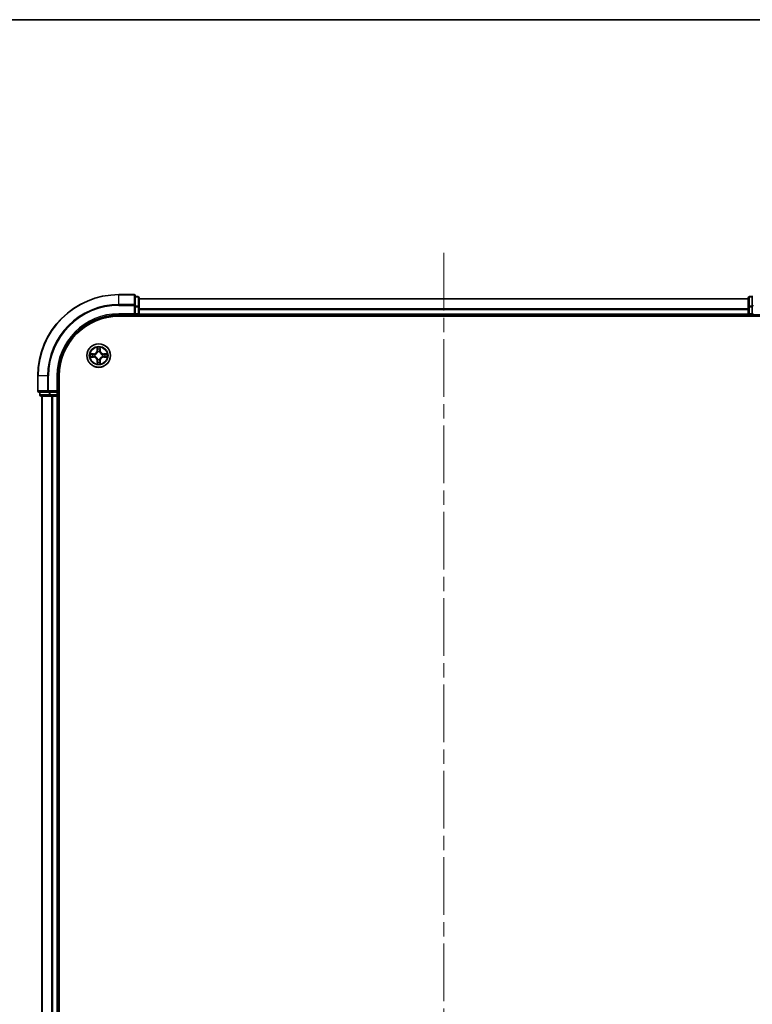
# Model space of a CAD drawing. Units: millimetres. Extents: x 0 to 6903, y 0 to 1264.
# Drawn here: x 1608 to 1789, y 1022 to 1264 of the extents above; entities that cross this region are included whole.
import ezdxf

# ---------------------------------------------------------------- set-up
doc = ezdxf.new("R2010")
doc.units = ezdxf.units.MM
doc.header["$LTSCALE"] = 2.5
doc.linetypes.add('CHAIN', pattern=[0.3543, 0.2362, -0.0295, 0.0591, -0.0295])
for name, color, linetype, lineweight in [('Border (ISO)', 7, 'Continuous', 35), ('Centerline (ISO)', 131, 'Continuous', 18), ('Visible (ISO)', 7, 'Continuous', 35), ('Visible Narrow (ISO)', 7, 'Continuous', 25)]:
    doc.layers.add(name, color=color, linetype=linetype, lineweight=lineweight)

# ---------------------------------------------------------------- blocks, each defined once
blk = doc.blocks.new('図面枠 tk図枠')
at = {"layer": 'Border (ISO)'}
blk.add_line((14.5, 289), (405.5, 289), dxfattribs=at)

msp = doc.modelspace()

# ---------------------------------------------------------------- linework, layer by layer
at = {"layer": 'Centerline (ISO)', "linetype": 'CHAIN', "ltscale": 23.990969}
msp.add_line((1712.9466, 1207.0762), (1712.9466, 826.5762), dxfattribs=at)
at = {"layer": 'Visible (ISO)'}
for p, q in [((1636.6466, 1196.8262), (1632.9466, 1196.8262)), ((1636.9466, 1194.1857), (1636.9466, 1196.5262)), ((1637.6466, 1196.3262), (1636.9466, 1196.3262)), ((1637.9466, 1193.7848), (1637.9466, 1196.0262)), ((1637.9466, 1195.8262), (1787.9466, 1195.8262)), ((1787.9466, 1196.0262), (1787.9466, 1193.7848)), ((1788.9466, 1196.3262), (1788.2466, 1196.3262)), ((1788.9466, 1196.5262), (1788.9466, 1194.1857)), ((1636.9466, 1193.7848), (1636.9466, 1194.1857)), ((1636.9466, 1193.7848), (1636.9466, 1192.1262)), ((1637.9466, 1192.1262), (1637.9466, 1193.7848)), ((1637.9466, 1192.1262), (1637.9466, 1193.1857)), ((1787.9466, 1193.7848), (1787.9466, 1192.1262)), ((1787.9466, 1193.1857), (1787.9466, 1192.1262)), ((1788.9466, 1194.1857), (1788.9466, 1193.7848)), ((1788.9466, 1192.1262), (1788.9466, 1193.7848)), ((1632.9466, 1191.8262), (1636.9466, 1191.8262)), ((1632.9466, 1191.5262), (1792.9466, 1191.5262)), ((1636.6466, 1192.1262), (1636.9466, 1191.8262)), ((1636.9466, 1191.8262), (1636.9466, 1192.1262)), ((1636.9466, 1191.8262), (1637.6466, 1191.8262)), ((1637.9466, 1192.1262), (1637.9466, 1191.8262)), ((1637.9466, 1191.5262), (1637.9466, 1191.8262)), ((1637.9466, 1191.8262), (1787.9466, 1191.8262)), ((1787.9466, 1191.8262), (1787.9466, 1192.1262)), ((1787.9466, 1191.8262), (1787.9466, 1191.5262)), ((1788.2466, 1191.8262), (1788.9466, 1191.8262)), ((1788.9466, 1191.8262), (1789.2466, 1192.1262)), ((1788.9466, 1192.1262), (1788.9466, 1191.8262)), ((1788.9466, 1191.8262), (1792.9466, 1191.8262)), ((1612.9466, 1176.8262), (1612.9466, 1173.1262)), ((1617.9466, 1172.8262), (1617.9466, 1176.8262)), ((1618.2466, 856.8262), (1618.2466, 1176.8262)), ((1617.9466, 1172.8262), (1617.6466, 1173.1262)), ((1613.2466, 1172.8262), (1615.5871, 1172.8262)), ((1613.4466, 1172.8262), (1613.4466, 1172.1262)), ((1613.7466, 1171.8262), (1615.9879, 1171.8262)), ((1613.9466, 1171.8262), (1613.9466, 861.8262)), ((1615.5871, 1172.8262), (1615.9879, 1172.8262)), ((1617.6466, 1172.8262), (1615.9879, 1172.8262)), ((1615.9879, 1171.8262), (1616.3635, 1171.8262)), ((1616.5871, 1171.8262), (1616.3635, 1171.8262)), ((1616.5871, 1171.8262), (1617.6466, 1171.8262)), ((1617.6466, 1172.8262), (1617.9466, 1172.8262)), ((1617.9466, 1171.8262), (1617.6466, 1171.8262)), ((1617.9466, 1172.1262), (1617.9466, 1172.8262)), ((1617.9466, 1171.8262), (1617.9466, 861.8262)), ((1617.9466, 1171.8262), (1618.2466, 1171.8262))]:
    msp.add_line(p, q, dxfattribs=at)
msp.add_circle((1627.9466, 1181.8262), 2.9, dxfattribs=at)
for centre, radius, start, end in [((1632.9466, 1176.8262), 20, 90, 180), ((1636.6466, 1196.5262), 0.3, 0, 90), ((1637.6466, 1196.0262), 0.3, 0, 90), ((1788.2466, 1196.0262), 0.3, 90, 180), ((1632.9466, 1176.8262), 15, 90, 180), ((1632.9466, 1176.8262), 14.7, 90, 180), ((1637.6466, 1192.1262), 0.3, 270, 0), ((1788.2466, 1192.1262), 0.3, 180, 270), ((1627.9466, 1181.8262), 1.2295, 102.936595, 102.938396), ((1627.9466, 1181.8262), 1.2295, 100.812717, 100.813267), ((1627.9466, 1181.8262), 1.2295, 79.186733, 79.187283), ((1627.9466, 1181.8262), 1.2295, 77.061604, 77.063405), ((1627.9466, 1181.8262), 1.2295, 169.186733, 169.187283), ((1627.9466, 1181.8262), 1.2295, 190.812717, 190.813267), ((1627.9466, 1181.8262), 1.2295, 167.061604, 167.063405), ((1627.9466, 1181.8262), 1.2295, 192.936595, 192.938396), ((1627.9466, 1181.8262), 1.2295, 257.061604, 257.063405), ((1627.9466, 1181.8262), 1.2295, 259.186733, 259.187283), ((1627.9466, 1181.8262), 1.2295, 280.812717, 280.813267), ((1627.9466, 1181.8262), 1.2295, 282.936595, 282.938396), ((1627.9466, 1181.8262), 1.2295, 12.936595, 12.938396), ((1627.9466, 1181.8262), 1.2295, 347.061604, 347.063405), ((1627.9466, 1181.8262), 1.2295, 10.812717, 10.813267), ((1627.9466, 1181.8262), 1.2295, 349.186733, 349.187283), ((1613.2466, 1173.1262), 0.3, 180, 270), ((1613.7466, 1172.1262), 0.3, 180, 270), ((1617.6466, 1172.1262), 0.3, 270, 0)]:
    msp.add_arc(centre, radius, start, end, dxfattribs=at)
for points, knots in [([(1627.646, 1183.5849), (1627.644, 1183.6663), (1627.598, 1183.7575), (1627.557, 1183.8471), (1627.5565, 1183.848), (1627.5561, 1183.8489)], [0, 0, 0, 0, 0.0320559737, 0.0320559737, 0.0323943032, 0.0323943032, 0.0323943032, 0.0323943032]), ([(1627.5561, 1183.8489), (1627.5563, 1183.8479), (1627.5565, 1183.8469), (1627.5587, 1183.8365), (1627.5607, 1183.8271), (1627.5627, 1183.8176)], [-0.03239430317, -0.03239430317, -0.03239430317, -0.03239430317, -0.03205597372, -0.03205597372, -0.02897275834, -0.02897275834, -0.02897275834, -0.02897275834]), ([(1628.337, 1183.8489), (1628.3366, 1183.848), (1628.3361, 1183.8471), (1628.3354, 1183.8455), (1628.3351, 1183.8448), (1628.3348, 1183.8441)], [-0.000338329447, -0.000338329447, -0.000338329447, -0.000338329447, 0, 0, 0.000241517914, 0.000241517914, 0.000241517914, 0.000241517914]), ([(1628.3359, 1183.8437), (1628.3361, 1183.8444), (1628.3362, 1183.8451), (1628.3366, 1183.8469), (1628.3368, 1183.8479), (1628.337, 1183.8489)], [-0.000230599076, -0.000230599076, -0.000230599076, -0.000230599076, 0, 0, 0.000338329447, 0.000338329447, 0.000338329447, 0.000338329447]), ([(1625.929, 1182.2156), (1625.9283, 1182.2157), (1625.9276, 1182.2159), (1625.9259, 1182.2162), (1625.9249, 1182.2164), (1625.9238, 1182.2167)], [-0.000230599076, -0.000230599076, -0.000230599076, -0.000230599076, 0, 0, 0.000338329447, 0.000338329447, 0.000338329447, 0.000338329447]), ([(1625.9238, 1182.2167), (1625.9248, 1182.2162), (1625.9257, 1182.2158), (1625.9273, 1182.2151), (1625.928, 1182.2148), (1625.9286, 1182.2144)], [-0.000338329447, -0.000338329447, -0.000338329447, -0.000338329447, 0, 0, 0.000241517914, 0.000241517914, 0.000241517914, 0.000241517914]), ([(1626.1878, 1181.5257), (1626.1065, 1181.5236), (1626.0153, 1181.4777), (1625.9257, 1181.4366), (1625.9248, 1181.4362), (1625.9238, 1181.4358)], [0, 0, 0, 0, 0.0320559737, 0.0320559737, 0.0323943032, 0.0323943032, 0.0323943032, 0.0323943032]), ([(1625.9238, 1181.4358), (1625.9249, 1181.436), (1625.9259, 1181.4362), (1625.9363, 1181.4384), (1625.9457, 1181.4404), (1625.9551, 1181.4423)], [-0.03239430317, -0.03239430317, -0.03239430317, -0.03239430317, -0.03205597372, -0.03205597372, -0.02897275834, -0.02897275834, -0.02897275834, -0.02897275834]), ([(1629.7053, 1182.1268), (1629.7866, 1182.1288), (1629.8778, 1182.1748), (1629.9674, 1182.2158), (1629.9683, 1182.2162), (1629.9693, 1182.2167)], [0, 0, 0, 0, 0.0320559737, 0.0320559737, 0.0323943032, 0.0323943032, 0.0323943032, 0.0323943032]), ([(1629.9693, 1182.2167), (1629.9682, 1182.2164), (1629.9672, 1182.2162), (1629.9568, 1182.2141), (1629.9474, 1182.2121), (1629.938, 1182.2101)], [-0.03239430317, -0.03239430317, -0.03239430317, -0.03239430317, -0.03205597372, -0.03205597372, -0.02897275834, -0.02897275834, -0.02897275834, -0.02897275834]), ([(1629.9641, 1181.4369), (1629.9648, 1181.4367), (1629.9655, 1181.4366), (1629.9672, 1181.4362), (1629.9682, 1181.436), (1629.9693, 1181.4358)], [-0.000230599076, -0.000230599076, -0.000230599076, -0.000230599076, 0, 0, 0.000338329447, 0.000338329447, 0.000338329447, 0.000338329447]), ([(1629.9693, 1181.4358), (1629.9683, 1181.4362), (1629.9674, 1181.4366), (1629.9658, 1181.4374), (1629.9651, 1181.4377), (1629.9645, 1181.438)], [-0.000338329447, -0.000338329447, -0.000338329447, -0.000338329447, 0, 0, 0.000241517914, 0.000241517914, 0.000241517914, 0.000241517914]), ([(1627.5572, 1179.8087), (1627.557, 1179.808), (1627.5569, 1179.8073), (1627.5565, 1179.8055), (1627.5563, 1179.8045), (1627.5561, 1179.8035)], [-0.000230599076, -0.000230599076, -0.000230599076, -0.000230599076, 0, 0, 0.000338329447, 0.000338329447, 0.000338329447, 0.000338329447]), ([(1627.5561, 1179.8035), (1627.5565, 1179.8044), (1627.557, 1179.8054), (1627.5577, 1179.807), (1627.558, 1179.8076), (1627.5583, 1179.8083)], [-0.000338329447, -0.000338329447, -0.000338329447, -0.000338329447, 0, 0, 0.000241517914, 0.000241517914, 0.000241517914, 0.000241517914]), ([(1628.2471, 1180.0675), (1628.2491, 1179.9861), (1628.2951, 1179.8949), (1628.3361, 1179.8054), (1628.3366, 1179.8044), (1628.337, 1179.8035)], [0, 0, 0, 0, 0.0320559737, 0.0320559737, 0.0323943032, 0.0323943032, 0.0323943032, 0.0323943032]), ([(1628.337, 1179.8035), (1628.3368, 1179.8045), (1628.3366, 1179.8055), (1628.3344, 1179.816), (1628.3324, 1179.8254), (1628.3304, 1179.8348)], [-0.03239430317, -0.03239430317, -0.03239430317, -0.03239430317, -0.03205597372, -0.03205597372, -0.02897275834, -0.02897275834, -0.02897275834, -0.02897275834])]:
    msp.add_open_spline(points, degree=3, knots=knots, dxfattribs=at)
for points in [[(1627.5627, 1183.8176), (1627.5813, 1183.7291), (1627.5999, 1183.6392), (1627.6009, 1183.5586)], [(1625.9551, 1181.4423), (1626.0437, 1181.4609), (1626.1335, 1181.4796), (1626.2142, 1181.4805)], [(1629.938, 1182.2101), (1629.8494, 1182.1915), (1629.7596, 1182.1728), (1629.6789, 1182.1719)], [(1628.3304, 1179.8348), (1628.3118, 1179.9234), (1628.2932, 1180.0132), (1628.2922, 1180.0938)]]:
    msp.add_open_spline(points, degree=3, dxfattribs=at)
at = {"layer": 'Visible Narrow (ISO)'}
for p, q in [((1632.9466, 1196.7567), (1632.9466, 1196.8262)), ((1632.9466, 1196.7567), (1636.6466, 1196.7567)), ((1632.9466, 1194.4162), (1632.9466, 1196.7567)), ((1636.6466, 1196.7567), (1636.6466, 1196.8262)), ((1636.6466, 1196.7567), (1636.6466, 1194.4162)), ((1636.9466, 1196.2567), (1637.6466, 1196.2567)), ((1637.6466, 1196.2567), (1637.6466, 1196.3262)), ((1637.6466, 1196.2567), (1637.6466, 1194.0153)), ((1637.9466, 1195.7567), (1787.9466, 1195.7567)), ((1788.2466, 1196.3262), (1788.2466, 1196.2567)), ((1788.2466, 1194.0153), (1788.2466, 1196.2567)), ((1788.2466, 1196.2567), (1788.9466, 1196.2567)), ((1636.6466, 1194.4162), (1632.9466, 1194.4162)), ((1632.9466, 1194.4162), (1632.9466, 1194.1857)), ((1632.9466, 1194.1857), (1636.6466, 1194.1857)), ((1636.6466, 1194.1857), (1636.6466, 1194.4162)), ((1636.6466, 1194.1857), (1636.6466, 1192.1262)), ((1636.6466, 1194.1857), (1636.9466, 1194.1857)), ((1637.6466, 1194.0153), (1636.9466, 1194.0153)), ((1636.9466, 1193.7848), (1637.6466, 1193.7848)), ((1637.6466, 1193.7848), (1637.6466, 1194.0153)), ((1637.6466, 1193.7848), (1637.6466, 1192.1262)), ((1637.6466, 1193.7848), (1637.9466, 1193.7848)), ((1637.9466, 1193.4162), (1787.9466, 1193.4162)), ((1637.9466, 1193.1857), (1787.9466, 1193.1857)), ((1787.9466, 1193.7848), (1788.2466, 1193.7848)), ((1788.2466, 1194.0153), (1788.2466, 1193.7848)), ((1788.9466, 1194.0153), (1788.2466, 1194.0153)), ((1788.2466, 1192.1262), (1788.2466, 1193.7848)), ((1788.2466, 1193.7848), (1788.9466, 1193.7848)), ((1788.9466, 1194.1857), (1789.2466, 1194.1857)), ((1632.9466, 1192.1262), (1632.9466, 1191.8262)), ((1636.6466, 1192.1262), (1632.9466, 1192.1262)), ((1637.6466, 1192.1262), (1636.9466, 1192.1262)), ((1637.6466, 1191.8262), (1637.6466, 1192.1262)), ((1637.6466, 1192.1262), (1637.9466, 1192.1262)), ((1637.6466, 1191.8262), (1637.6466, 1191.5262)), ((1637.9466, 1192.1262), (1787.9466, 1192.1262)), ((1787.9466, 1192.1262), (1788.2466, 1192.1262)), ((1788.2466, 1192.1262), (1788.2466, 1191.8262)), ((1788.9466, 1192.1262), (1788.2466, 1192.1262)), ((1788.2466, 1191.5262), (1788.2466, 1191.8262)), ((1627.5561, 1183.8489), (1627.5425, 1183.0694)), ((1627.5923, 1183.0685), (1627.5425, 1183.0694)), ((1627.5923, 1183.0685), (1627.6009, 1183.5586)), ((1627.5923, 1183.0685), (1627.6649, 1183.0673)), ((1627.6163, 1183.3692), (1627.6649, 1183.0673)), ((1627.7054, 1182.7425), (1627.7, 1182.7631)), ((1628.1931, 1182.7631), (1628.1877, 1182.7425)), ((1628.2282, 1183.0673), (1628.2768, 1183.3692)), ((1628.3008, 1183.0685), (1628.2282, 1183.0673)), ((1628.2922, 1183.5586), (1628.3008, 1183.0685)), ((1628.3008, 1183.0685), (1628.3506, 1183.0694)), ((1628.3506, 1183.0694), (1628.337, 1183.8489)), ((1626.7034, 1182.2303), (1625.9238, 1182.2167)), ((1625.9238, 1181.4358), (1626.7034, 1181.4222)), ((1626.2142, 1182.1719), (1626.7042, 1182.1805)), ((1626.7042, 1181.472), (1626.2142, 1181.4805)), ((1626.7055, 1182.1078), (1626.4036, 1182.1565)), ((1626.4036, 1181.496), (1626.7055, 1181.5446)), ((1626.7042, 1182.1805), (1626.7034, 1182.2303)), ((1626.7042, 1181.472), (1626.7034, 1181.4222)), ((1626.7042, 1182.1805), (1626.7055, 1182.1078)), ((1626.7042, 1181.472), (1626.7055, 1181.5446)), ((1627.0096, 1182.0727), (1627.0303, 1182.0673)), ((1627.0303, 1181.5851), (1627.0096, 1181.5797)), ((1627.5923, 1180.5839), (1627.5425, 1180.583)), ((1627.5425, 1180.583), (1627.5561, 1179.8035)), ((1627.5923, 1180.5839), (1627.6649, 1180.5852)), ((1627.6009, 1180.0938), (1627.5923, 1180.5839)), ((1627.6649, 1180.5852), (1627.6163, 1180.2833)), ((1627.7, 1180.8893), (1627.7054, 1180.9099)), ((1628.1877, 1180.9099), (1628.1931, 1180.8893)), ((1628.2768, 1180.2833), (1628.2282, 1180.5852)), ((1628.3008, 1180.5839), (1628.2282, 1180.5852)), ((1628.3008, 1180.5839), (1628.2922, 1180.0938)), ((1628.3008, 1180.5839), (1628.3506, 1180.583)), ((1628.337, 1179.8035), (1628.3506, 1180.583)), ((1628.8628, 1182.0673), (1628.8835, 1182.0727)), ((1628.8835, 1181.5797), (1628.8628, 1181.5851)), ((1629.1889, 1182.1805), (1629.1876, 1182.1078)), ((1629.4895, 1182.1565), (1629.1876, 1182.1078)), ((1629.1876, 1181.5446), (1629.4895, 1181.496)), ((1629.1889, 1181.472), (1629.1876, 1181.5446)), ((1629.1889, 1182.1805), (1629.1898, 1182.2303)), ((1629.1889, 1182.1805), (1629.6789, 1182.1719)), ((1629.6789, 1181.4805), (1629.1889, 1181.472)), ((1629.1889, 1181.472), (1629.1898, 1181.4222)), ((1629.9693, 1182.2167), (1629.1898, 1182.2303)), ((1629.1898, 1181.4222), (1629.9693, 1181.4358)), ((1613.0161, 1176.8262), (1612.9466, 1176.8262)), ((1613.0161, 1173.1262), (1613.0161, 1176.8262)), ((1615.3566, 1176.8262), (1613.0161, 1176.8262)), ((1615.3566, 1176.8262), (1615.3566, 1173.1262)), ((1615.3566, 1176.8262), (1615.5871, 1176.8262)), ((1615.5871, 1173.1262), (1615.5871, 1176.8262)), ((1617.6466, 1176.8262), (1617.9466, 1176.8262)), ((1617.6466, 1176.8262), (1617.6466, 1173.1262)), ((1612.9466, 1173.1262), (1613.0161, 1173.1262)), ((1615.3566, 1173.1262), (1613.0161, 1173.1262)), ((1615.3566, 1173.1262), (1615.5871, 1173.1262)), ((1617.6466, 1173.1262), (1615.5871, 1173.1262)), ((1615.5871, 1172.8262), (1615.5871, 1173.1262)), ((1613.4466, 1172.1262), (1613.5161, 1172.1262)), ((1613.5161, 1172.1262), (1613.5161, 1172.8262)), ((1615.7575, 1172.1262), (1613.5161, 1172.1262)), ((1614.0161, 1171.8262), (1614.0161, 861.8262)), ((1615.7575, 1172.8262), (1615.7575, 1172.1262)), ((1615.7575, 1172.1262), (1615.9879, 1172.1262)), ((1615.9879, 1172.1262), (1615.9879, 1172.8262)), ((1617.6466, 1172.1262), (1615.9879, 1172.1262)), ((1615.9879, 1171.8262), (1615.9879, 1172.1262)), ((1616.3566, 1171.8262), (1616.3566, 861.8262)), ((1616.5871, 1171.8262), (1616.5871, 861.8262)), ((1617.6466, 1172.8262), (1617.6466, 1172.1262)), ((1617.6466, 1172.1262), (1617.9466, 1172.1262)), ((1617.6466, 1171.8262), (1617.6466, 1172.1262)), ((1617.6466, 1171.8262), (1617.6466, 861.8262)), ((1618.2466, 1172.1262), (1617.9466, 1172.1262))]:
    msp.add_line(p, q, dxfattribs=at)
for radius in [2.8677, 2.3092, 2.1415]:
    msp.add_circle((1627.9466, 1181.8262), radius, dxfattribs=at)
for centre, radius, start, end in [((1632.9466, 1176.8262), 19.9305, 90, 180), ((1632.9466, 1176.8262), 17.59, 90, 180), ((1632.9466, 1176.8262), 17.3595, 90, 180), ((1632.9466, 1176.8262), 15.3, 90, 180), ((1626.6884, 1183.0843), 0.8542, 271, 359), ((1626.6884, 1183.0843), 0.904, 271, 359), ((1627.9466, 1181.8262), 2.0601, 79.074582, 100.925418), ((1627.9466, 1181.8262), 1.6122, 79.692479, 100.307521), ((1627.9466, 1181.8262), 0.9688, 75.258044, 104.741956), ((1627.9466, 1181.8262), 0.9475, 75.258044, 104.741956), ((1629.2047, 1183.0843), 0.904, 181, 269), ((1629.2047, 1183.0843), 0.8542, 181, 269), ((1627.9466, 1181.8262), 2.0601, 169.074582, 190.925418), ((1627.9466, 1181.8262), 1.6122, 169.692479, 190.307521), ((1626.6884, 1180.5681), 0.8542, 1, 89), ((1626.6884, 1180.5681), 0.904, 1, 89), ((1627.9466, 1181.8262), 0.9688, 165.258044, 194.741956), ((1627.9466, 1181.8262), 0.9475, 165.258044, 194.741956), ((1627.9466, 1181.8262), 0.9688, 255.258044, 284.741956), ((1627.9466, 1181.8262), 0.9475, 255.258044, 284.741956), ((1629.2047, 1180.5681), 0.904, 91, 179), ((1629.2047, 1180.5681), 0.8542, 91, 179), ((1627.9466, 1181.8262), 0.9475, 345.258044, 14.741956), ((1627.9466, 1181.8262), 0.9688, 345.258044, 14.741956), ((1627.9466, 1181.8262), 1.6122, 349.692479, 10.307521), ((1627.9466, 1181.8262), 2.0601, 349.074582, 10.925418), ((1627.9466, 1181.8262), 2.0601, 259.074582, 280.925418), ((1627.9466, 1181.8262), 1.6122, 259.692479, 280.307521)]:
    msp.add_arc(centre, radius, start, end, dxfattribs=at)
for centre, major_axis, ratio, start_param, end_param in [((1636.6466, 1196.5262), (0.3, 0), 0.76822128, 0, 1.57079633), ((1637.6466, 1196.0262), (0.3, 0), 0.76822128, 0, 1.57079633), ((1788.2466, 1196.0262), (-0.3, 0), 0.76822128, 4.71238898, 6.28318531), ((1636.6466, 1194.1857), (0.3, 0), 0.76822128, 0, 1.57079633), ((1637.6466, 1193.7848), (0.3, 0), 0.76822128, 0, 1.57079633), ((1788.2466, 1193.7848), (-0.3, 0), 0.76822128, 4.71238898, 6.28318531), ((1627.6507, 1183.5577), (-0.05, -0.002), 0.54850665, 4.7835784, 6.17876057), ((1627.6357, 1183.7591), (0.0019, 0.4402), 0.08673359, 2.04405494, 2.65931081), ((1627.6661, 1183.3683), (-0.0494, -0.008), 0.89574018, 4.73044269, 6.08586581), ((1627.7114, 1182.7198), (-0.0492, 0.0091), 0.87684642, 5.10328313, 6.10089396), ((1627.7114, 1182.7198), (-0.0477, 0.0149), 0.41070123, 4.96449783, 6.18744952), ((1627.7147, 1183.0664), (-0.0494, -0.008), 0.89572054, 4.73483766, 6.08588361), ((1628.1784, 1183.0664), (0.0494, -0.008), 0.89572054, 0.1973017, 1.54834765), ((1628.1817, 1182.7198), (0.0477, 0.0149), 0.41070123, 0.09573579, 1.31868747), ((1628.1817, 1182.7198), (0.0492, 0.0091), 0.87684641, 0.18229136, 1.17990219), ((1628.227, 1183.3683), (0.0494, -0.008), 0.89574018, 0.19731949, 1.55274262), ((1628.2424, 1183.5577), (0.05, -0.002), 0.54850665, 0.10442473, 1.4996069), ((1628.2574, 1183.7591), (0.0019, -0.4402), 0.08673359, 0.48228184, 1.09753772), ((1626.215, 1182.1221), (0.002, 0.05), 0.54850665, 0.10442473, 1.4996069), ((1626.215, 1181.5303), (0.002, -0.05), 0.54850665, 4.7835784, 6.17876057), ((1626.0137, 1182.137), (0.4402, 0.0019), 0.08673359, 0.48228184, 1.09753772), ((1626.0137, 1181.5154), (0.4402, -0.0019), 0.08673359, 5.18564759, 5.80090347), ((1626.4045, 1182.1067), (0.008, 0.0494), 0.89574018, 0.19731949, 1.55274262), ((1626.4045, 1181.5458), (0.008, -0.0494), 0.89574018, 4.73044269, 6.08586581), ((1626.7064, 1182.058), (0.008, 0.0494), 0.89572054, 0.1973017, 1.54834765), ((1626.7064, 1181.5944), (0.008, -0.0494), 0.89572054, 4.73483766, 6.08588361), ((1627.053, 1182.0613), (-0.0091, 0.0492), 0.87684641, 0.18229136, 1.17990219), ((1627.053, 1181.5911), (-0.0091, -0.0492), 0.87684642, 5.10328313, 6.10089396), ((1627.053, 1182.0613), (-0.0149, 0.0477), 0.41070123, 0.09573579, 1.31868747), ((1627.053, 1181.5911), (-0.0149, -0.0477), 0.41070123, 4.96449783, 6.18744952), ((1627.7114, 1180.9326), (-0.0492, -0.0091), 0.87684641, 0.18229136, 1.17990219), ((1627.7114, 1180.9326), (-0.0477, -0.0149), 0.41070123, 0.09573579, 1.31868747), ((1627.7147, 1180.586), (-0.0494, 0.008), 0.89572054, 0.1973017, 1.54834765), ((1628.1784, 1180.586), (0.0494, 0.008), 0.89572054, 4.73483766, 6.08588361), ((1628.1817, 1180.9326), (0.0477, -0.0149), 0.41070123, 4.96449783, 6.18744952), ((1628.1817, 1180.9326), (0.0492, -0.0091), 0.87684642, 5.10328313, 6.10089396), ((1628.8401, 1182.0613), (0.0091, 0.0492), 0.87684642, 5.10328313, 6.10089396), ((1628.8401, 1182.0613), (0.0149, 0.0477), 0.41070123, 4.96449783, 6.18744952), ((1628.8401, 1181.5911), (0.0149, -0.0477), 0.41070123, 0.09573579, 1.31868747), ((1628.8401, 1181.5911), (0.0091, -0.0492), 0.87684641, 0.18229136, 1.17990219), ((1629.1867, 1182.058), (-0.008, 0.0494), 0.89572054, 4.73483766, 6.08588361), ((1629.1867, 1181.5944), (-0.008, -0.0494), 0.89572054, 0.1973017, 1.54834765), ((1629.8794, 1182.137), (0.4402, -0.0019), 0.08673359, 2.04405494, 2.65931081), ((1629.4886, 1182.1067), (-0.008, 0.0494), 0.89574018, 4.73044269, 6.08586581), ((1629.4886, 1181.5458), (-0.008, -0.0494), 0.89574018, 0.19731949, 1.55274262), ((1629.8794, 1181.5154), (0.4402, 0.0019), 0.08673359, 3.62387449, 4.23913037), ((1629.6781, 1182.1221), (-0.002, 0.05), 0.54850665, 4.7835784, 6.17876057), ((1629.6781, 1181.5303), (-0.002, -0.05), 0.54850665, 0.10442473, 1.4996069), ((1627.6357, 1179.8933), (0.0019, -0.4402), 0.08673359, 3.62387449, 4.23913037), ((1627.6507, 1180.0947), (-0.05, 0.002), 0.54850665, 0.10442473, 1.4996069), ((1627.6661, 1180.2841), (-0.0494, 0.008), 0.89574018, 0.19731949, 1.55274262), ((1628.227, 1180.2841), (0.0494, 0.008), 0.89574018, 4.73044269, 6.08586581), ((1628.2424, 1180.0947), (0.05, 0.002), 0.54850665, 4.7835784, 6.17876057), ((1628.2574, 1179.8933), (0.0019, 0.4402), 0.08673359, 5.18564759, 5.80090347), ((1613.2466, 1173.1262), (0, -0.3), 0.76822128, 4.71238898, 6.28318531), ((1615.5871, 1173.1262), (0, -0.3), 0.76822128, 4.71238898, 6.28318531), ((1613.7466, 1172.1262), (0, -0.3), 0.76822128, 4.71238898, 6.28318531), ((1615.9879, 1172.1262), (0, -0.3), 0.76822128, 4.71238898, 6.28318531)]:
    msp.add_ellipse(centre, major_axis=major_axis, ratio=ratio, start_param=start_param, end_param=end_param, dxfattribs=at)
for points, knots in [([(1627.0303, 1182.0673), (1627.1143, 1182.0946), (1627.28, 1182.1716), (1627.4913, 1182.3551), (1627.6313, 1182.5552), (1627.685, 1182.6795), (1627.7054, 1182.7425)], [-0.174866013, -0.174866013, -0.174866013, -0.174866013, -0.145995309, -0.117124605, -0.095471577, -0.073818549, -0.073818549, -0.073818549, -0.073818549]), ([(1627.6645, 1182.7365), (1627.6459, 1182.6766), (1627.597, 1182.5585), (1627.4698, 1182.3706), (1627.2738, 1182.203), (1627.1162, 1182.1331), (1627.0362, 1182.1083)], [0.073818549, 0.073818549, 0.073818549, 0.073818549, 0.095471577, 0.117124605, 0.145995309, 0.174866013, 0.174866013, 0.174866013, 0.174866013]), ([(1628.1877, 1182.7425), (1628.215, 1182.6585), (1628.292, 1182.4927), (1628.4754, 1182.2814), (1628.6755, 1182.1415), (1628.7998, 1182.0878), (1628.8628, 1182.0673)], [-0.174866013, -0.174866013, -0.174866013, -0.174866013, -0.145995309, -0.117124605, -0.095471577, -0.073818549, -0.073818549, -0.073818549, -0.073818549]), ([(1628.8569, 1182.1083), (1628.7969, 1182.1269), (1628.6788, 1182.1758), (1628.491, 1182.303), (1628.3234, 1182.499), (1628.2534, 1182.6566), (1628.2286, 1182.7365)], [0.073818549, 0.073818549, 0.073818549, 0.073818549, 0.095471577, 0.117124605, 0.145995309, 0.174866013, 0.174866013, 0.174866013, 0.174866013]), ([(1627.7054, 1180.9099), (1627.6781, 1180.9939), (1627.6011, 1181.1597), (1627.4177, 1181.371), (1627.2176, 1181.511), (1627.0933, 1181.5646), (1627.0303, 1181.5851)], [-0.174866013, -0.174866013, -0.174866013, -0.174866013, -0.145995309, -0.117124605, -0.095471577, -0.073818549, -0.073818549, -0.073818549, -0.073818549]), ([(1627.0362, 1181.5442), (1627.0962, 1181.5256), (1627.2143, 1181.4767), (1627.4021, 1181.3495), (1627.5697, 1181.1535), (1627.6397, 1180.9958), (1627.6645, 1180.9159)], [0.073818549, 0.073818549, 0.073818549, 0.073818549, 0.095471577, 0.117124605, 0.145995309, 0.174866013, 0.174866013, 0.174866013, 0.174866013]), ([(1628.8628, 1181.5851), (1628.7788, 1181.5578), (1628.6131, 1181.4808), (1628.4018, 1181.2973), (1628.2618, 1181.0972), (1628.2081, 1180.9729), (1628.1877, 1180.9099)], [-0.174866013, -0.174866013, -0.174866013, -0.174866013, -0.145995309, -0.117124605, -0.095471577, -0.073818549, -0.073818549, -0.073818549, -0.073818549]), ([(1628.2286, 1180.9159), (1628.2472, 1180.9759), (1628.2961, 1181.094), (1628.4233, 1181.2818), (1628.6193, 1181.4494), (1628.7769, 1181.5193), (1628.8569, 1181.5442)], [0.073818549, 0.073818549, 0.073818549, 0.073818549, 0.095471577, 0.117124605, 0.145995309, 0.174866013, 0.174866013, 0.174866013, 0.174866013])]:
    msp.add_open_spline(points, degree=3, knots=knots, dxfattribs=at)
for points in [[(1627.6581, 1183.4124), (1627.652, 1183.4509), (1627.6479, 1183.5114), (1627.646, 1183.5849)], [(1627.7065, 1183.1104), (1627.6904, 1183.2111), (1627.6742, 1183.3117), (1627.6581, 1183.4124)], [(1627.6649, 1183.0673), (1627.6831, 1182.9608), (1627.6848, 1182.8518), (1627.6645, 1182.7365)], [(1627.7, 1182.7631), (1627.7247, 1182.8843), (1627.7244, 1182.9985), (1627.7065, 1183.1104)], [(1628.1866, 1183.1104), (1628.1687, 1182.9985), (1628.1685, 1182.8843), (1628.1931, 1182.7631)], [(1628.235, 1183.4124), (1628.2189, 1183.3117), (1628.2027, 1183.2111), (1628.1866, 1183.1104)], [(1628.2286, 1182.7365), (1628.2083, 1182.8518), (1628.2101, 1182.9608), (1628.2282, 1183.0673)], [(1628.2471, 1183.5849), (1628.2453, 1183.5114), (1628.2411, 1183.4509), (1628.235, 1183.4124)], [(1628.3348, 1183.8441), (1628.2944, 1183.7561), (1628.2491, 1183.6657), (1628.2471, 1183.5849)], [(1628.2922, 1183.5586), (1628.2932, 1183.6472), (1628.3157, 1183.7468), (1628.3359, 1183.8437)], [(1625.9286, 1182.2144), (1626.0167, 1182.1741), (1626.1071, 1182.1288), (1626.1878, 1182.1268)], [(1626.2142, 1182.1719), (1626.1256, 1182.1729), (1626.0259, 1182.1953), (1625.929, 1182.2156)], [(1626.1878, 1182.1268), (1626.2614, 1182.1249), (1626.3218, 1182.1208), (1626.3604, 1182.1147)], [(1626.3604, 1181.5377), (1626.3218, 1181.5316), (1626.2614, 1181.5275), (1626.1878, 1181.5257)], [(1626.3604, 1182.1147), (1626.461, 1182.0985), (1626.5617, 1182.0824), (1626.6623, 1182.0663)], [(1626.6623, 1181.5862), (1626.5617, 1181.57), (1626.461, 1181.5539), (1626.3604, 1181.5377)], [(1626.6623, 1182.0663), (1626.7742, 1182.0483), (1626.8885, 1182.0481), (1627.0096, 1182.0727)], [(1627.0096, 1181.5797), (1626.8885, 1181.6043), (1626.7742, 1181.6041), (1626.6623, 1181.5862)], [(1627.0362, 1182.1083), (1626.921, 1182.0879), (1626.812, 1182.0897), (1626.7055, 1182.1078)], [(1626.7055, 1181.5446), (1626.812, 1181.5627), (1626.921, 1181.5645), (1627.0362, 1181.5442)], [(1627.6581, 1180.2401), (1627.6742, 1180.3407), (1627.6904, 1180.4413), (1627.7065, 1180.542)], [(1627.6645, 1180.9159), (1627.6848, 1180.8006), (1627.6831, 1180.6916), (1627.6649, 1180.5852)], [(1627.7065, 1180.542), (1627.7244, 1180.6539), (1627.7247, 1180.7682), (1627.7, 1180.8893)], [(1628.1931, 1180.8893), (1628.1685, 1180.7682), (1628.1687, 1180.6539), (1628.1866, 1180.542)], [(1628.1866, 1180.542), (1628.2027, 1180.4413), (1628.2189, 1180.3407), (1628.235, 1180.2401)], [(1628.2282, 1180.5852), (1628.2101, 1180.6916), (1628.2083, 1180.8006), (1628.2286, 1180.9159)], [(1629.1876, 1182.1078), (1629.0811, 1182.0897), (1628.9721, 1182.0879), (1628.8569, 1182.1083)], [(1628.8569, 1181.5442), (1628.9721, 1181.5645), (1629.0811, 1181.5627), (1629.1876, 1181.5446)], [(1628.8835, 1182.0727), (1629.0046, 1182.0481), (1629.1189, 1182.0483), (1629.2308, 1182.0663)], [(1629.2308, 1181.5862), (1629.1189, 1181.6041), (1629.0046, 1181.6043), (1628.8835, 1181.5797)], [(1629.2308, 1182.0663), (1629.3314, 1182.0824), (1629.4321, 1182.0985), (1629.5327, 1182.1147)], [(1629.5327, 1181.5377), (1629.4321, 1181.5539), (1629.3314, 1181.57), (1629.2308, 1181.5862)], [(1629.5327, 1182.1147), (1629.5713, 1182.1208), (1629.6317, 1182.1249), (1629.7053, 1182.1268)], [(1629.7053, 1181.5257), (1629.6317, 1181.5275), (1629.5713, 1181.5316), (1629.5327, 1181.5377)], [(1629.6789, 1181.4805), (1629.7675, 1181.4795), (1629.8672, 1181.4571), (1629.9641, 1181.4369)], [(1629.9645, 1181.438), (1629.8764, 1181.4783), (1629.786, 1181.5237), (1629.7053, 1181.5257)], [(1627.6009, 1180.0938), (1627.5999, 1180.0052), (1627.5774, 1179.9056), (1627.5572, 1179.8087)], [(1627.5583, 1179.8083), (1627.5987, 1179.8963), (1627.644, 1179.9868), (1627.646, 1180.0675)], [(1627.646, 1180.0675), (1627.6479, 1180.1411), (1627.652, 1180.2015), (1627.6581, 1180.2401)], [(1628.235, 1180.2401), (1628.2411, 1180.2015), (1628.2453, 1180.1411), (1628.2471, 1180.0675)]]:
    msp.add_open_spline(points, degree=3, dxfattribs=at)

# ---------------------------------------------------------------- block references
at = {"xscale": 4.5, "yscale": 4.5, "zscale": 4.5}
msp.add_blockref('図面枠 tk図枠', (922.25, -36), dxfattribs=at)

doc.saveas('drawing.dxf')
